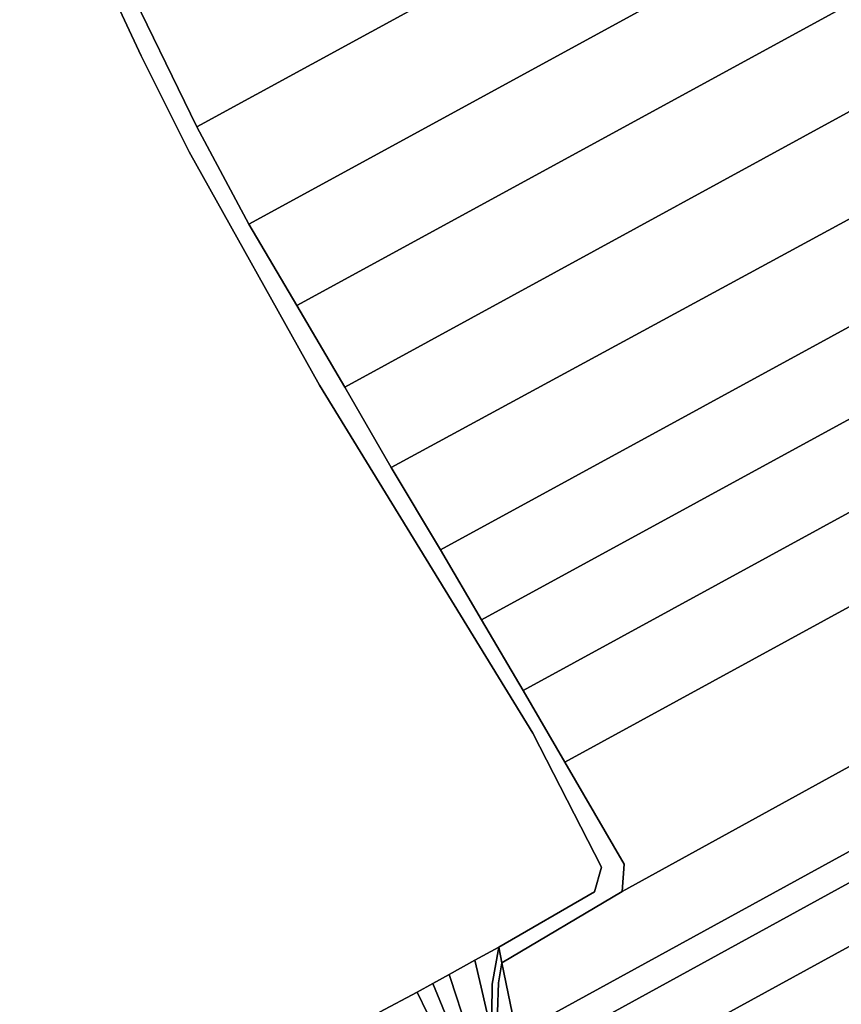
# Model space of a CAD drawing. Units: inches. Extents: x 7503232 to 7511228, y 5774931 to 5784548.
# Drawn here: x 7505800 to 7506152, y 5778404 to 5778826 of the extents above; entities that cross this region are included whole.
import ezdxf

# ---------------------------------------------------------------- set-up
doc = ezdxf.new("R2010")
doc.units = ezdxf.units.IN
doc.header["$MEASUREMENT"] = 0

msp = doc.modelspace()

# ---------------------------------------------------------------- linework, layer by layer
for points in [[(7506050.61, 5778875.94), (7505875.67, 5778780.41), (7505898.02, 5778738.71), (7506190.72, 5778898.57), (7506170.44, 5778941.39), (7506110.7, 5778908.77), (7506050.61, 5778875.94)], [(7505843.73, 5778846.14), (7505875.67, 5778780.41), (7506050.61, 5778875.94), (7506014.87, 5778939.6), (7505843.73, 5778846.14)], [(7505898.02, 5778738.71), (7505918.58, 5778703.77), (7506208.08, 5778861.94), (7506190.72, 5778898.57), (7505898.02, 5778738.71)], [(7505939.1, 5778668.87), (7506225.46, 5778825.26), (7506208.08, 5778861.94), (7505918.58, 5778703.77), (7505939.1, 5778668.87)], [(7505958.99, 5778634.31), (7506242.62, 5778788.21), (7506225.46, 5778825.26), (7505939.1, 5778668.87), (7505958.99, 5778634.31)], [(7505958.99, 5778634.31), (7505980.18, 5778599.02), (7506260.2, 5778751.94), (7506242.62, 5778788.21), (7505958.99, 5778634.31)], [(7505980.18, 5778599.02), (7505997.79, 5778569), (7506275.11, 5778720.45), (7506260.2, 5778751.94), (7505980.18, 5778599.02)], [(7505997.79, 5778569), (7506015.56, 5778538.67), (7506290.18, 5778688.66), (7506275.11, 5778720.45), (7505997.79, 5778569)], [(7506015.56, 5778538.67), (7506033.52, 5778508.04), (7506305.38, 5778656.57), (7506290.18, 5778688.66), (7506015.56, 5778538.67)], [(7506058.09, 5778452.54), (7506330.88, 5778602.56), (7506305.38, 5778656.57), (7506033.52, 5778508.04), (7506058.9, 5778464.24), (7506058.09, 5778452.54)], [(7506330.88, 5778602.56), (7506058.09, 5778452.54), (7506006.48, 5778421.87), (7506012.7, 5778391.5), (7506344.56, 5778573.35), (7506330.88, 5778602.56)], [(7506015.19, 5778379.36), (7506349.57, 5778562.67), (7506344.56, 5778573.35), (7506012.7, 5778391.5), (7506015.19, 5778379.36)], [(7506020.19, 5778354.9), (7506359.78, 5778540.86), (7506349.57, 5778562.67), (7506015.19, 5778379.36), (7506020.19, 5778354.9)], [(7506020.19, 5778354.9), (7506021.3, 5778349.49), (7506027.09, 5778321.21), (7506374.11, 5778510.85), (7506359.78, 5778540.86), (7506020.19, 5778354.9)], [(7506009.23, 5778360.95), (7506010.18, 5778367.78), (7506002.16, 5778400.28), (7506002.28, 5778412.84), (7506005.1, 5778428.63), (7505994.9, 5778423), (7505997.55, 5778411.51), (7506009.23, 5778360.95)], [(7505934.56, 5778309.95), (7505936.8, 5778304.84), (7505964.94, 5778320.48), (7505988.16, 5778333.38), (7505994.31, 5778336.8), (7506021.3, 5778349.49), (7506020.19, 5778354.9), (7506015.19, 5778379.36), (7506012.7, 5778391.5), (7506006.48, 5778421.87), (7506004.96, 5778413.3), (7506004.64, 5778400.7), (7506012.54, 5778367.89), (7506012.63, 5778361.34), (7506008.01, 5778355.7), (7506006.31, 5778350.68), (7505934.56, 5778309.95)], [(7506004.09, 5778354.49), (7506009.23, 5778360.95), (7505997.55, 5778411.51), (7505994.9, 5778423), (7505983.89, 5778416.92), (7505987.27, 5778406.48), (7506004.09, 5778354.49)], [(7506001.85, 5778351.89), (7506004.09, 5778354.49), (7505987.27, 5778406.48), (7505983.89, 5778416.92), (7505976.83, 5778413.02), (7505980.8, 5778403.31), (7506001.85, 5778351.89)], [(7505998.99, 5778349.69), (7506001.85, 5778351.89), (7505980.8, 5778403.31), (7505976.83, 5778413.02), (7505970.16, 5778409.33), (7505974.54, 5778400.24), (7505998.99, 5778349.69)], [(7505984, 5778340.71), (7505998.99, 5778349.69), (7505974.54, 5778400.24), (7505970.16, 5778409.33), (7505953.94, 5778400.7), (7505958.18, 5778392.23), (7505984, 5778340.71)]]:
    msp.add_lwpolyline(points, close=True)
for points in [[(7505799.7, 5778922.49), (7505851.74, 5778810.86), (7505872.42, 5778769.78), (7505928.22, 5778669.67), (7506019.76, 5778520.41), (7506049.14, 5778462.9), (7506046.19, 5778452.38), (7506005.1, 5778428.63), (7506006.48, 5778421.87), (7506058.09, 5778452.54), (7506058.9, 5778464.24), (7506033.52, 5778508.04), (7506015.56, 5778538.67), (7505997.79, 5778569), (7505980.18, 5778599.02), (7505958.99, 5778634.31), (7505939.1, 5778668.87), (7505918.58, 5778703.77), (7505898.02, 5778738.71), (7505875.67, 5778780.41), (7505843.73, 5778846.14)], [(7505953.94, 5778400.7), (7505970.16, 5778409.33), (7505976.83, 5778413.02), (7505983.89, 5778416.92), (7505994.9, 5778423), (7506005.1, 5778428.63), (7506046.19, 5778452.38), (7506049.14, 5778462.9), (7506019.76, 5778520.41), (7505928.22, 5778669.67), (7505872.42, 5778769.78), (7505851.74, 5778810.86), (7505799.7, 5778922.49)], [(7506004.64, 5778400.7), (7506004.96, 5778413.3), (7506006.48, 5778421.87), (7506005.1, 5778428.63), (7506002.28, 5778412.84), (7506002.16, 5778400.28)]]:
    msp.add_lwpolyline(points)

doc.saveas('drawing.dxf')
